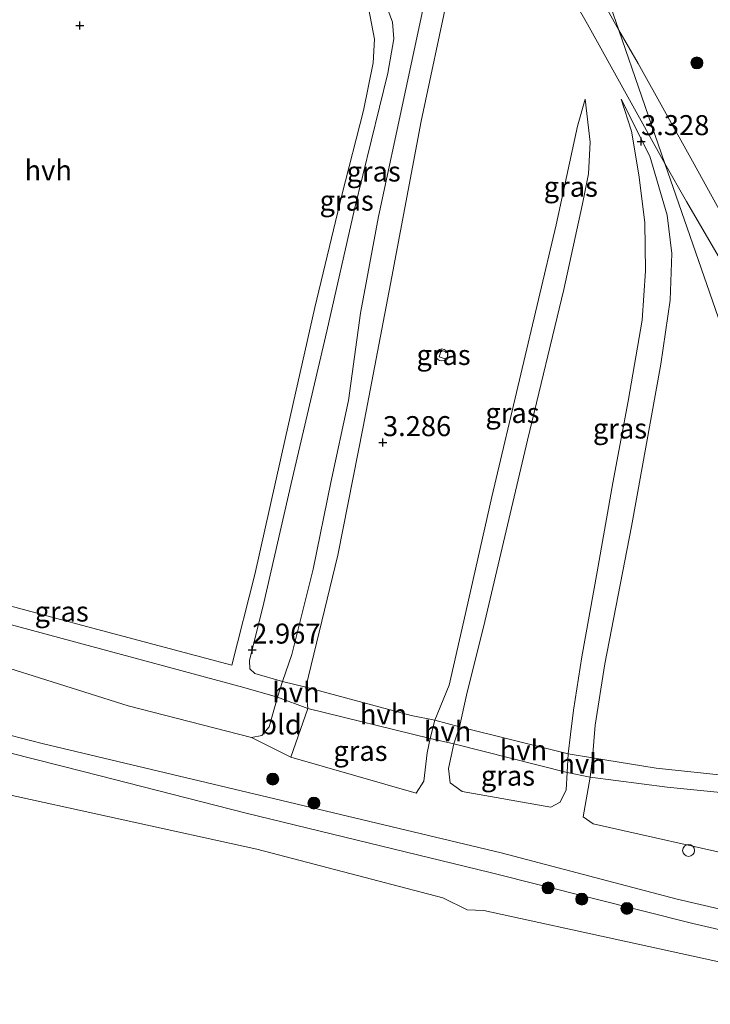
# Model space of a CAD drawing. Units: metres. Extents: x 90000 to 100008, y 423348 to 425003.
# Drawn here: x 99471 to 99557, y 424742 to 424865 of the extents above; entities that cross this region are included whole.
import ezdxf
from ezdxf.enums import TextEntityAlignment as Align

# ---------------------------------------------------------------- set-up
doc = ezdxf.new("R2010")
doc.units = ezdxf.units.M
doc.linetypes.add('IE-TERREINAFSCHEIDING', pattern=[10, 8, -2])
doc.layers.get('0').update_dxf_attribs({"lineweight": 25})
for name, color, linetype, lineweight in [('B-ME-AL-OVERIG-S-B1', 7, 'Continuous', 18), ('B-ME-GR-BOOM-S-B1', 93, 'Continuous', 18), ('B-ME-GW-KRUINLIJN-L-B1', 93, 'Continuous', 18), ('B-ME-GW-TEENLIJN-L-B1', 93, 'Continuous', 18), ('B-ME-IE-GRASLAND-GV-B6', 93, 'Continuous', 18), ('B-ME-IE-GRONDWERKLIJN-GROND_INGERICHT-GV-B6', 253, 'Continuous', 18), ('B-ME-IE-HULPGEOMETRIE-L-B1', 53, 'Continuous', 18), ('B-ME-IE-INRICHTINGSELEMENT-S-B1', 253, 'Continuous', 18), ('B-ME-IE-TERREINAFSCHEIDING-RASTERHEKWERK-L-B1', 8, 'IE-TERREINAFSCHEIDING', 18), ('B-ME-OB-BEKLEDING-GV-B6', 253, 'Continuous', 18), ('B-ME-OB-WATERLIJN-L-B1', 133, 'OB-WATERLIJN', 18), ('B-ME-OG-WATER-GV-B6', 153, 'Continuous', 18), ('B-ME-VH-VERH_SOORT-BITUMEN-GV-B6', 8, 'IE-TERREINAFSCHEIDING-NATUURLIJK-HOUTWAL', 18), ('B-ME-VH-VERH_SOORT-HALF_VERHARDING-GV-B6', 8, 'IE-TERREINAFSCHEIDING-NATUURLIJK-HOUTWAL', 18)]:
    doc.layers.add(name, color=color, linetype=linetype, lineweight=lineweight)
doc.layers.add('B-ME-GW-HOOGTEPUNT-S-B1', color=10, linetype='Continuous')
doc.styles.add('NLCS-ISO', font='NLCS-ISO.TTF')
doc.linetypes.add('IE-TERREINAFSCHEIDING-NATUURLIJK-HOUTWAL', pattern='A,7,-1.5,[67,NLCS.SHX,S=0.75,R=45,X=0,Y=0],-1.5,7,-1.5,[70,NLCS.SHX,S=0.75,R=0,X=0,Y=0],-1.5', length=20)
doc.linetypes.add('OB-WATERLIJN', pattern='A,10,[32,NLCS.SHX,S=2,R=0,X=0,Y=0],-12', length=22)

# ---------------------------------------------------------------- blocks, each defined once
blk = doc.blocks.new('hoogtepunt')
for p, q in [((-0.5, 0), (0.5, 0)), ((0, 0.5), (0, -0.5))]:
    blk.add_line(p, q)
blk = doc.blocks.new('boom')
h = blk.add_hatch(color=256)
edge = h.paths.add_edge_path()
edge.add_arc((0, 0), 0.75, 0, 360)
blk.add_circle((0, 0), 0.75)
blk = doc.blocks.new('dtb')
blk.add_circle((0, 0), 0.75)

msp = doc.modelspace()

# ---------------------------------------------------------------- linework, layer by layer
at = {"layer": 'B-ME-GW-KRUINLIJN-L-B1'}
msp.add_line((99504.934, 424773.288, 2.41), (99520.61, 424768.767, 2.249), dxfattribs=at)
for points in [[(99522.108, 424869.724, 4.182), (99519.185, 424856.086, 4.27), (99515.902, 424840.755, 4.623), (99513.641, 424828.687, 4.521), (99512.15, 424817.815, 4.421), (99509.925, 424807.568, 4.176), (99507.744, 424796.744, 4.007), (99505.083, 424786.098, 3.786), (99503.909, 424782.715, 3.711), (99503.268, 424780.749, 3.64), (99502.227, 424777.07, 3.756), (99501.327, 424775.998, 3.748), (99500.029, 424775.728, 3.751), (99484.627, 424779.683, 3.756), (99458.748, 424787.825, 4.235)], [(99526.018, 424777.068, 3.936), (99526.879, 424781.031, 4.278), (99529.179, 424790.202, 4.477), (99534.511, 424812.844, 4.865), (99539.053, 424831.651, 4.838), (99541.357, 424842.364, 4.644), (99542.117, 424846.096, 4.284), (99542.323, 424850.046, 3.84), (99541.712, 424855.415, 3.105)], [(99546.193, 424855.39, 3.226), (99547.469, 424851.425, 3.788), (99548.39, 424845.965, 4.397), (99549.167, 424840.014, 4.733), (99549.215, 424833.969, 4.757), (99548.807, 424827.805, 4.76), (99547.05, 424817.717, 4.736), (99545.153, 424807.531, 4.704), (99543.178, 424796.413, 4.582), (99541.262, 424785.783, 4.472), (99540.234, 424779.129, 4.281), (99539.849, 424776.1, 4.074), (99539.573, 424773.675, 3.923)], [(99526.018, 424777.068, 3.936), (99525.297, 424774.922, 3.84), (99524.649, 424771.859, 3.805), (99524.825, 424770.068, 3.818), (99526.336, 424769.007, 3.883), (99537.42, 424767.014, 3.856), (99538.59, 424767.652, 3.869), (99539.318, 424769.177, 3.872), (99539.46, 424771.38, 3.966), (99539.573, 424773.675, 3.923)], [(99541.455, 424765.81, 2.782), (99542.695, 424764.969, 2.612), (99561.947, 424760.605, 2.663), (99575.025, 424756.804, 2.628), (99583.947, 424754.324, 2.692)]]:
    msp.add_polyline3d(points, dxfattribs=at)
at = {"layer": 'B-ME-GW-TEENLIJN-L-B1'}
for points in [[(99515.737, 424910.76, 2.203), (99519.355, 424907.905, 2.373), (99522.115, 424904.021, 2.543), (99524.204, 424899.079, 2.65), (99525.964, 424894.437, 2.709), (99526.668, 424888.406, 2.752), (99526.622, 424879.535, 2.857), (99524.607, 424868.518, 2.887), (99521.213, 424852.657, 2.914), (99517.544, 424833.217, 3.148), (99513.989, 424814.502, 3.213), (99510.828, 424798.485, 2.925), (99506.816, 424782.001, 2.785), (99507.089, 424779.353, 2.561), (99504.934, 424773.288, 2.41)], [(99541.712, 424855.415, 3.105), (99540.726, 424852.058, 3.075), (99538.062, 424839.741, 3.242), (99533.677, 424821.084, 3.428), (99530.048, 424805.768, 3.258), (99526.544, 424790.302, 3.081), (99524.714, 424782.256, 3.005), (99522.918, 424777.879, 3.11)], [(99542.619, 424773.211, 3.312), (99542.941, 424777.268, 3.194), (99544.147, 424784.908, 3.253), (99547.471, 424802.053, 3.28), (99551.125, 424822.327, 3.328), (99552.319, 424830.308, 3.293), (99552.517, 424836.14, 3.264), (99551.935, 424840.94, 3.256), (99549.771, 424848.28, 3.258), (99546.193, 424855.39, 3.226)], [(99415.774, 424787.906, 0.487), (99433.919, 424783.088, 0.595), (99451.558, 424778.445, 0.626), (99479.004, 424771.466, 0.658), (99499.377, 424766.288, 0.582), (99529.818, 424758.888, 0.544), (99555.125, 424752.505, 0.638), (99570.783, 424748.882, 0.641), (99578.074, 424747.392, 0.66), (99586.944, 424745.686, 0.643)], [(99520.61, 424768.767, 2.249), (99521.534, 424770.291, 2.626), (99521.952, 424773.815, 2.887), (99522.342, 424775.592, 2.89), (99522.918, 424777.879, 3.11)], [(99542.619, 424773.211, 3.312), (99542.318, 424770.761, 3.102), (99541.455, 424765.81, 2.782)]]:
    msp.add_polyline3d(points, dxfattribs=at)
at = {"layer": 'B-ME-IE-GRASLAND-GV-B6'}
for points in [[(99517.148, 424917.822, 2.209), (99524.201, 424905.236, 2.418), (99527.659, 424895.806, 2.752), (99529.576, 424888.005, 2.878), (99531.484, 424883.041, 2.908), (99535.653, 424875.841, 2.975), (99541.997, 424864.777, 3.042), (99551.657, 424847.398, 3.139), (99572.997, 424785.888, 3.282)], [(99560.664, 424837.55, 3.253), (99555.082, 424847.676, 3.162), (99548.304, 424859.868, 3.087), (99545.886, 424864.03, 3.049), (99530.008, 424909.798, 2.429), (99526.405, 424912.046, 2.321), (99529.425, 424912.801, 2.278), (99533.205, 424914.435, 2.292), (99535.665, 424915.376, 2.279), (99536.622, 424915.568, 2.299), (99537.209, 424915.51, 2.308), (99538.063, 424915.242, 2.322), (99538.996, 424914.747, 2.349), (99540.193, 424913.674, 2.412), (99541.919, 424911.175, 2.444), (99545.552, 424904.294, 2.647), (99549.213, 424897.621, 2.79), (99552.689, 424890.854, 2.828), (99557.096, 424882.567, 2.843), (99559.49, 424878.137, 2.898)], [(99545.886, 424864.03, 3.049), (99537.584, 424878.977, 2.964), (99534.484, 424884.853, 2.935), (99532.69, 424889.251, 2.873), (99531.06, 424894.779, 2.727), (99529.176, 424900.97, 2.625), (99528.508, 424903.186, 2.515), (99526.691, 424906.357, 2.432), (99524.126, 424911.035, 2.346), (99526.405, 424912.046, 2.321), (99530.008, 424909.798, 2.429), (99545.886, 424864.03, 3.049)], [(99522.108, 424869.724, 4.182), (99519.185, 424856.086, 4.27), (99515.902, 424840.755, 4.623), (99513.641, 424828.687, 4.521), (99512.15, 424817.815, 4.421), (99509.925, 424807.568, 4.176), (99507.744, 424796.744, 4.007), (99505.083, 424786.098, 3.786), (99503.909, 424782.715, 3.711)], [(99506.816, 424782.001, 2.785), (99503.909, 424782.715, 3.711), (99505.083, 424786.098, 3.786), (99507.744, 424796.744, 4.007), (99509.925, 424807.568, 4.176), (99512.15, 424817.815, 4.421), (99513.641, 424828.687, 4.521), (99515.902, 424840.755, 4.623), (99519.185, 424856.086, 4.27), (99522.108, 424869.724, 4.182)], [(99503.909, 424782.715, 3.711), (99500.443, 424783.717, 3.921), (99499.811, 424784.31, 3.937), (99499.801, 424785.357, 3.969), (99501.579, 424792.556, 4.13), (99504.973, 424807.429, 4.483), (99509.442, 424826.449, 4.634), (99512.915, 424841.664, 4.639), (99517.054, 424858.644, 4.48), (99517.803, 424862.922, 4.429), (99517.638, 424865.005, 4.383), (99516.636, 424867.745, 4.273)], [(99567.508, 424770.127, 3.126), (99550.569, 424771.913, 2.994), (99542.619, 424773.211, 3.312), (99542.941, 424777.268, 3.194), (99544.147, 424784.908, 3.253), (99547.471, 424802.053, 3.28), (99551.125, 424822.327, 3.328), (99552.319, 424830.308, 3.293), (99552.517, 424836.14, 3.264), (99551.935, 424840.94, 3.256), (99549.771, 424848.28, 3.258), (99546.193, 424855.39, 3.226), (99547.469, 424851.425, 3.788), (99548.39, 424845.965, 4.397), (99549.167, 424840.014, 4.733), (99549.215, 424833.969, 4.757), (99548.807, 424827.805, 4.76), (99547.05, 424817.717, 4.736), (99545.153, 424807.531, 4.704), (99543.178, 424796.413, 4.582), (99541.262, 424785.783, 4.472), (99540.234, 424779.129, 4.281), (99539.849, 424776.1, 4.074), (99539.573, 424773.675, 3.923), (99526.018, 424777.068, 3.936), (99526.879, 424781.031, 4.278), (99529.179, 424790.202, 4.477), (99534.511, 424812.844, 4.865), (99539.053, 424831.651, 4.838), (99541.357, 424842.364, 4.644), (99542.117, 424846.096, 4.284), (99542.323, 424850.046, 3.84), (99541.712, 424855.415, 3.105), (99540.726, 424852.058, 3.075), (99538.062, 424839.741, 3.242), (99533.677, 424821.084, 3.428), (99530.048, 424805.768, 3.258), (99526.544, 424790.302, 3.081), (99524.714, 424782.256, 3.005), (99522.918, 424777.879, 3.11), (99519.988, 424778.491, 2.75), (99506.816, 424782.001, 2.785), (99510.828, 424798.485, 2.925), (99513.989, 424814.502, 3.213), (99517.544, 424833.217, 3.148), (99521.213, 424852.657, 2.914), (99524.607, 424868.518, 2.887)], [(99524.607, 424868.518, 2.887), (99521.213, 424852.657, 2.914), (99517.544, 424833.217, 3.148), (99513.989, 424814.502, 3.213), (99510.828, 424798.485, 2.925), (99506.816, 424782.001, 2.785)], [(99514.639, 424866.804, 4.279), (99515.39, 424862.901, 4.376), (99515.222, 424859.936, 4.392), (99514.009, 424853.998, 4.457), (99511.32, 424843.445, 4.578), (99507.963, 424829.407, 4.613), (99504.278, 424813.159, 4.543), (99500.439, 424796.057, 4.191), (99497.569, 424784.743, 3.93), (99479.453, 424789.577, 4.204), (99453.466, 424796.569, 4.395)], [(99526.018, 424777.068, 3.936), (99522.918, 424777.879, 3.11), (99524.714, 424782.256, 3.005), (99526.544, 424790.302, 3.081), (99530.048, 424805.768, 3.258), (99533.677, 424821.084, 3.428), (99538.062, 424839.741, 3.242), (99540.726, 424852.058, 3.075), (99541.712, 424855.415, 3.105), (99542.323, 424850.046, 3.84), (99542.117, 424846.096, 4.284), (99541.357, 424842.364, 4.644), (99539.053, 424831.651, 4.838), (99534.511, 424812.844, 4.865), (99529.179, 424790.202, 4.477), (99526.879, 424781.031, 4.278), (99526.018, 424777.068, 3.936)], [(99542.619, 424773.211, 3.312), (99539.573, 424773.675, 3.923), (99539.849, 424776.1, 4.074), (99540.234, 424779.129, 4.281), (99541.262, 424785.783, 4.472), (99543.178, 424796.413, 4.582), (99545.153, 424807.531, 4.704), (99547.05, 424817.717, 4.736), (99548.807, 424827.805, 4.76), (99549.215, 424833.969, 4.757), (99549.167, 424840.014, 4.733), (99548.39, 424845.965, 4.397), (99547.469, 424851.425, 3.788), (99546.193, 424855.39, 3.226), (99549.771, 424848.28, 3.258), (99551.935, 424840.94, 3.256), (99552.517, 424836.14, 3.264), (99552.319, 424830.308, 3.293), (99551.125, 424822.327, 3.328), (99547.471, 424802.053, 3.28), (99544.147, 424784.908, 3.253), (99542.941, 424777.268, 3.194), (99542.619, 424773.211, 3.312)], [(99572.997, 424785.888, 3.282), (99551.657, 424847.398, 3.139), (99554.368, 424842.624, 3.185), (99559.757, 424833.353, 3.253)], [(99524.456, 424822.905, 3.328), (99523.465, 424823.259, 3.331), (99523.705, 424824.057, 3.341), (99524.567, 424823.843, 3.34), (99524.456, 424822.905, 3.328)], [(99524.456, 424822.905, 3.328), (99524.567, 424823.843, 3.34), (99523.705, 424824.057, 3.341), (99523.465, 424823.259, 3.331), (99524.456, 424822.905, 3.328)], [(99458.748, 424787.825, 4.235), (99484.627, 424779.683, 3.756), (99500.029, 424775.728, 3.751), (99504.934, 424773.288, 2.41), (99520.61, 424768.767, 2.249), (99521.534, 424770.291, 2.626), (99521.952, 424773.815, 2.887), (99522.342, 424775.592, 2.89), (99525.297, 424774.922, 3.84), (99524.649, 424771.859, 3.805), (99524.825, 424770.068, 3.818), (99526.336, 424769.007, 3.883), (99537.42, 424767.014, 3.856), (99538.59, 424767.652, 3.869), (99539.318, 424769.177, 3.872), (99539.46, 424771.38, 3.966), (99542.318, 424770.761, 3.102), (99541.455, 424765.81, 2.782), (99542.695, 424764.969, 2.612), (99561.947, 424760.605, 2.663)], [(99569.332, 424751.806, 1.684), (99553.185, 424755.541, 1.656), (99531.226, 424761.351, 1.582), (99503.827, 424767.853, 1.503), (99473.893, 424774.96, 1.668), (99446.758, 424781.968, 1.762)], [(99522.342, 424775.592, 2.89), (99521.952, 424773.815, 2.887), (99521.534, 424770.291, 2.626), (99520.61, 424768.767, 2.249), (99504.934, 424773.288, 2.41), (99507.089, 424779.353, 2.561), (99522.342, 424775.592, 2.89)], [(99539.46, 424771.38, 3.966), (99539.318, 424769.177, 3.872), (99538.59, 424767.652, 3.869), (99537.42, 424767.014, 3.856), (99526.336, 424769.007, 3.883), (99524.825, 424770.068, 3.818), (99524.649, 424771.859, 3.805), (99525.297, 424774.922, 3.84), (99539.46, 424771.38, 3.966)], [(99568.791, 424767.618, 3.355), (99569.204, 424765.393, 3.145), (99569.471, 424762.959, 2.978), (99570.399, 424761.059, 2.811), (99572.824, 424759, 2.741), (99575.329, 424758.265, 2.639), (99583.111, 424756.734, 2.587), (99583.947, 424754.324, 2.692), (99575.025, 424756.804, 2.628), (99561.947, 424760.605, 2.663), (99542.695, 424764.969, 2.612), (99541.455, 424765.81, 2.782), (99542.318, 424770.761, 3.102), (99551.935, 424769.539, 2.927), (99564.415, 424768.287, 2.989), (99568.791, 424767.618, 3.355)]]:
    msp.add_polyline3d(points, dxfattribs=at)
at = {"layer": 'B-ME-IE-GRONDWERKLIJN-GROND_INGERICHT-GV-B6'}
for points in [[(99455.827, 424793.621, 4.378), (99499.058, 424781.984, 3.864), (99503.268, 424780.749, 3.64), (99502.227, 424777.07, 3.756), (99501.327, 424775.998, 3.748), (99500.029, 424775.728, 3.751), (99484.627, 424779.683, 3.756), (99458.748, 424787.825, 4.235)], [(99507.089, 424779.353, 2.561), (99504.934, 424773.288, 2.41), (99500.029, 424775.728, 3.751), (99501.327, 424775.998, 3.748), (99502.227, 424777.07, 3.756), (99503.268, 424780.749, 3.64), (99507.089, 424779.353, 2.561)]]:
    msp.add_polyline3d(points, dxfattribs=at)
at = {"layer": 'B-ME-IE-HULPGEOMETRIE-L-B1'}
msp.add_polyline3d([(99572.997, 424785.888, 3.282), (99551.657, 424847.398, 3.139), (99545.886, 424864.03, 3.049), (99530.008, 424909.798, 2.429), (99526.405, 424912.046, 2.321), (99524.09, 424913.49, 2.3), (99522.099, 424914.733, 2.278), (99517.148, 424917.822, 2.209), (99515.523, 424918.836, 2.157), (99512.93, 424920.455, 2.213), (99509.005, 424922.904, 2.184), (99507.481, 424923.855, 2.272), (99506.065, 424924.738, 2.397), (99503.375, 424926.417, 2.604), (99500.31, 424928.33, 2.905), (99497.299, 424930.209, 3.447), (99494.771, 424931.785, 3.9)], dxfattribs=at)
at = {"layer": 'B-ME-IE-TERREINAFSCHEIDING-RASTERHEKWERK-L-B1'}
msp.add_polyline3d([(99524.456, 424822.905, 3.328), (99523.465, 424823.259, 3.331), (99523.705, 424824.057, 3.341), (99524.567, 424823.843, 3.34), (99524.456, 424822.905, 3.328)], dxfattribs=at)
at = {"layer": 'B-ME-OB-BEKLEDING-GV-B6'}
for points in [[(99415.774, 424787.906, 0.487), (99433.919, 424783.088, 0.595), (99451.558, 424778.445, 0.626), (99479.004, 424771.466, 0.658), (99499.377, 424766.288, 0.582), (99529.818, 424758.888, 0.544), (99555.125, 424752.505, 0.638), (99570.783, 424748.882, 0.641)], [(99446.758, 424781.968, 1.762), (99473.893, 424774.96, 1.668), (99503.827, 424767.853, 1.503), (99531.226, 424761.351, 1.582), (99553.185, 424755.541, 1.656), (99569.332, 424751.806, 1.684)], [(99570.783, 424748.882, 0.641), (99555.125, 424752.505, 0.638), (99529.818, 424758.888, 0.544), (99499.377, 424766.288, 0.582), (99479.004, 424771.466, 0.658), (99451.558, 424778.445, 0.626)], [(99571.323, 424744.903, -0.8), (99546.975, 424750.204, -0.8), (99529.05, 424754.115, -0.8), (99526.963, 424754.198, -0.8), (99523.919, 424755.729, -0.8), (99500.696, 424761.78, -0.8), (99467.3, 424769.103, -0.8)]]:
    msp.add_polyline3d(points, dxfattribs=at)
at = {"layer": 'B-ME-OB-WATERLIJN-L-B1'}
msp.add_polyline3d([(99412.297, 424784.195, -0.8), (99438.497, 424776.046, -0.8), (99467.3, 424769.103, -0.8), (99500.696, 424761.78, -0.8), (99523.919, 424755.729, -0.8), (99526.963, 424754.198, -0.8), (99529.05, 424754.115, -0.8), (99546.975, 424750.204, -0.8), (99571.323, 424744.903, -0.8), (99588.076, 424742.424, -0.8)], dxfattribs=at)
at = {"layer": 'B-ME-OG-WATER-GV-B6'}
msp.add_polyline3d([(99467.3, 424769.103, -0.8), (99500.696, 424761.78, -0.8), (99523.919, 424755.729, -0.8), (99526.963, 424754.198, -0.8), (99529.05, 424754.115, -0.8), (99546.975, 424750.204, -0.8), (99571.323, 424744.903, -0.8)], dxfattribs=at)
msp.add_polyline3d([(99467.3, 424769.103, -0.8), (99500.696, 424761.78, -0.8), (99523.919, 424755.729, -0.8), (99526.963, 424754.198, -0.8), (99529.05, 424754.115, -0.8), (99546.975, 424750.204, -0.8), (99571.323, 424744.903, -0.8)], dxfattribs=at)
at = {"layer": 'B-ME-VH-VERH_SOORT-BITUMEN-GV-B6'}
for points in [[(99522.099, 424914.733, 2.278), (99522.944, 424913.192, 2.306), (99524.126, 424911.035, 2.346), (99526.691, 424906.357, 2.432), (99528.508, 424903.186, 2.515), (99529.176, 424900.97, 2.625), (99531.06, 424894.779, 2.727), (99532.69, 424889.251, 2.873), (99534.484, 424884.853, 2.935), (99537.584, 424878.977, 2.964), (99545.886, 424864.03, 3.049), (99551.657, 424847.398, 3.139), (99541.997, 424864.777, 3.042), (99535.653, 424875.841, 2.975), (99531.484, 424883.041, 2.908), (99529.576, 424888.005, 2.878), (99527.659, 424895.806, 2.752), (99524.201, 424905.236, 2.418), (99517.148, 424917.822, 2.209), (99522.099, 424914.733, 2.278)], [(99559.757, 424833.353, 3.253), (99554.368, 424842.624, 3.185), (99551.657, 424847.398, 3.139), (99545.886, 424864.03, 3.049), (99548.304, 424859.868, 3.087), (99555.082, 424847.676, 3.162), (99560.664, 424837.55, 3.253)], [(99559.757, 424833.353, 3.253), (99554.368, 424842.624, 3.185), (99551.657, 424847.398, 3.139), (99545.886, 424864.03, 3.049), (99548.304, 424859.868, 3.087), (99555.082, 424847.676, 3.162), (99560.664, 424837.55, 3.253)], [(99559.757, 424833.353, 3.253), (99554.368, 424842.624, 3.185), (99551.657, 424847.398, 3.139), (99545.886, 424864.03, 3.049), (99548.304, 424859.868, 3.087), (99555.082, 424847.676, 3.162), (99560.664, 424837.55, 3.253)]]:
    msp.add_polyline3d(points, dxfattribs=at)
at = {"layer": 'B-ME-VH-VERH_SOORT-HALF_VERHARDING-GV-B6'}
for points in [[(99516.636, 424867.745, 4.273), (99517.638, 424865.005, 4.383), (99517.803, 424862.922, 4.429), (99517.054, 424858.644, 4.48), (99512.915, 424841.664, 4.639), (99509.442, 424826.449, 4.634), (99504.973, 424807.429, 4.483), (99501.579, 424792.556, 4.13), (99499.801, 424785.357, 3.969), (99499.811, 424784.31, 3.937), (99500.443, 424783.717, 3.921), (99503.909, 424782.715, 3.711), (99503.268, 424780.749, 3.64), (99499.058, 424781.984, 3.864), (99455.827, 424793.621, 4.378)], [(99453.466, 424796.569, 4.395), (99479.453, 424789.577, 4.204), (99497.569, 424784.743, 3.93), (99500.439, 424796.057, 4.191), (99504.278, 424813.159, 4.543), (99507.963, 424829.407, 4.613), (99511.32, 424843.445, 4.578), (99514.009, 424853.998, 4.457), (99515.222, 424859.936, 4.392), (99515.39, 424862.901, 4.376), (99514.639, 424866.804, 4.279)], [(99506.816, 424782.001, 2.785), (99507.089, 424779.353, 2.561), (99503.268, 424780.749, 3.64), (99503.909, 424782.715, 3.711), (99506.816, 424782.001, 2.785)], [(99519.988, 424778.491, 2.75), (99522.918, 424777.879, 3.11), (99522.342, 424775.592, 2.89), (99507.089, 424779.353, 2.561), (99506.816, 424782.001, 2.785), (99519.988, 424778.491, 2.75)], [(99526.018, 424777.068, 3.936), (99525.297, 424774.922, 3.84), (99522.342, 424775.592, 2.89), (99522.918, 424777.879, 3.11), (99526.018, 424777.068, 3.936)], [(99539.573, 424773.675, 3.923), (99539.46, 424771.38, 3.966), (99525.297, 424774.922, 3.84), (99526.018, 424777.068, 3.936), (99539.573, 424773.675, 3.923)], [(99542.619, 424773.211, 3.312), (99542.318, 424770.761, 3.102), (99539.46, 424771.38, 3.966), (99539.573, 424773.675, 3.923), (99542.619, 424773.211, 3.312)], [(99567.508, 424770.127, 3.126), (99571.058, 424769.702, 3.74), (99572.393, 424769.758, 4.111), (99578.945, 424768.741, 4.406), (99579.613, 424766.818, 4.364), (99571.228, 424767.604, 3.883), (99568.791, 424767.618, 3.355), (99564.415, 424768.287, 2.989), (99551.935, 424769.539, 2.927), (99542.318, 424770.761, 3.102), (99542.619, 424773.211, 3.312), (99550.569, 424771.913, 2.994), (99567.508, 424770.127, 3.126)]]:
    msp.add_polyline3d(points, dxfattribs=at)

# ---------------------------------------------------------------- block references
at = {"layer": 'B-ME-AL-OVERIG-S-B1', "rotation": 90}
msp.add_blockref('dtb', (99523.799, 424823.482, 3.498), dxfattribs=at)
at = {"layer": 'B-ME-GR-BOOM-S-B1', "rotation": 90}
for p in [(99555.646, 424859.93, 2.95), (99502.681, 424770.542, 2.082), (99507.832, 424767.543, 1.713), (99537.065, 424756.957, 0.614), (99541.268, 424755.555, 0.542), (99546.917, 424754.4, 0.606)]:
    msp.add_blockref('boom', p, dxfattribs=at)
at = {"layer": 'B-ME-GW-HOOGTEPUNT-S-B1', "rotation": 90}
for p in [(99478.613, 424864.609, 4.312), (99478.613, 424864.609, 4.312), (99548.681, 424850.136, 3.328), (99548.681, 424850.136, 3.328), (99516.451, 424812.564, 3.286), (99516.451, 424812.564, 3.286), (99500.128, 424786.67, 2.967), (99500.128, 424786.67, 2.967)]:
    msp.add_blockref('hoogtepunt', p, dxfattribs=at)
at = {"layer": 'B-ME-IE-INRICHTINGSELEMENT-S-B1', "rotation": 90}
msp.add_blockref('dtb', (99554.618, 424761.634, 2.863), dxfattribs=at)

# ---------------------------------------------------------------- texts
at = {"layer": 'B-ME-GW-HOOGTEPUNT-S-B1', "ltscale": 0.2, "style": 'NLCS-ISO'}
for s, p in [('3.328', (99548.681, 424850.136, 3.328)), ('3.328', (99548.681, 424850.136, 3.328)), ('3.286', (99516.451, 424812.564, 3.286)), ('3.286', (99516.451, 424812.564, 3.286)), ('2.967', (99500.128, 424786.67, 2.967)), ('2.967', (99500.128, 424786.67, 2.967))]:
    msp.add_text(s, height=2.5, dxfattribs=at).set_placement(p, align=Align.BOTTOM_LEFT)
at = {"layer": 'B-ME-IE-GRASLAND-GV-B6', "ltscale": 0.2, "style": 'NLCS-ISO'}
for p in [(99515.2885, 424846.3805), (99539.9065, 424844.4815), (99511.9145, 424842.7495), (99524.016, 424823.481), (99524.016, 424823.481), (99532.6205, 424816.2415), (99546.045, 424814.3005), (99476.332, 424791.453), (99513.638, 424774.06), (99532.0545, 424770.968)]:
    msp.add_text('gras', height=2.5, dxfattribs=at).set_placement(p, align=Align.MIDDLE_CENTER)
at = {"layer": 'B-ME-IE-GRONDWERKLIJN-GROND_INGERICHT-GV-B6', "ltscale": 0.2, "style": 'NLCS-ISO'}
msp.add_text('bld', height=2.5, dxfattribs=at).set_placement((99503.709, 424777.36271), align=Align.MIDDLE_CENTER)
at = {"layer": 'B-ME-VH-VERH_SOORT-HALF_VERHARDING-GV-B6', "ltscale": 0.2, "style": 'NLCS-ISO'}
for p in [(99474.65828, 424846.54029), (99505.5796, 424781.3638), (99516.5235, 424778.6345), (99524.5186, 424776.5058), (99533.9842, 424774.144), (99541.3178, 424772.4476)]:
    msp.add_text('hvh', height=2.5, dxfattribs=at).set_placement(p, align=Align.MIDDLE_CENTER)

doc.saveas('drawing.dxf')
